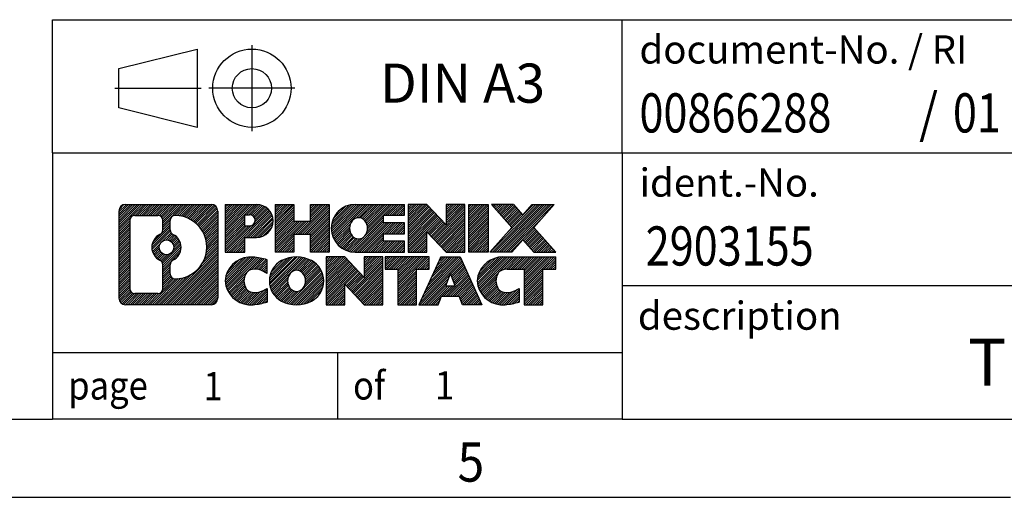
# Model space of a CAD drawing. Units: millimetres. Extents: x -55 to 365, y 688 to 985.
# Drawn here: x 229 to 292, y 688 to 718 of the extents above; entities that cross this region are included whole.
import ezdxf

# ---------------------------------------------------------------- set-up
doc = ezdxf.new("R2010")
doc.units = ezdxf.units.MM
doc.linetypes.add('DOT_CENTER', pattern=[14, 12, -1, 0, -1])
doc.linetypes.add('PHANTOM', pattern=[13, 10, -1, 0, -1, 0, -1])
doc.layers.add('1', color=7, linetype='Continuous')
doc.styles.add('CONVERTER_11', font='txt.shx', dxfattribs={"width": 0.9})
doc.styles.add('CONVERTER_12', font='txt.shx', dxfattribs={"width": 0.81})
doc.styles.add('CONVERTER_13', font='txt.shx', dxfattribs={"width": 0.855})
pattern_1 = [(45, (62.7811309658083, -72.3161373035813), (-0.1414213562373095, 0), [])]

# ---------------------------------------------------------------- blocks, each defined once
blk = doc.blocks.new('_rahmen', base_point=(360.2975787751356, 687.795994518122))
at = {"layer": '1', "linetype": 'Continuous'}
h = blk.add_hatch(dxfattribs=at)
h.set_pattern_fill('CUSTOM4', color=2, scale=0.1, angle=45, pattern_type=2)
h.set_pattern_definition(pattern_1)
edge = h.paths.add_edge_path()
edge.add_arc((235.413673750331, 706.0782499027213), 0.424244615383941, 90, 180)
edge.add_line((234.9894291349482, 706.0782499027213), (234.9894291349482, 700.513739133521))
edge.add_arc((235.413673750331, 700.513739133521), 0.4242446153827757, 180, 270)
edge.add_line((235.413673750331, 700.0894945181378), (240.8869858410479, 700.0894945181378))
edge.add_arc((240.8869858410479, 700.513739133521), 0.4242446153831452, 270, 360)
edge.add_line((241.3112304564318, 700.513739133521), (241.3112304564318, 706.0782499027213))
edge.add_arc((240.8869858410479, 706.0782499027213), 0.4242446153838841, 0, 90)
edge.add_line((240.8869858410479, 706.5024945181052), (235.413673750331, 706.5024945181052))
edge = h.paths.add_edge_path(flags=16)
edge.add_line((236.0075684270775, 700.8020500736947), (237.4834016880871, 700.8020500736947))
edge.add_arc((237.4834016880871, 701.1177669967714), 0.3157169230767067, 270, 360)
edge.add_line((237.7991186111637, 701.1177669967714), (237.7991186111637, 702.648537928303))
edge.add_arc((237.4834016880871, 702.648537928303), 0.315716923076593, 0, 64.80558935145478)
edge.add_arc((238.0059861356621, 703.7593676743658), 0.9118975235576555, 115.19441064852111, 244.80558935148798, ccw=False)
edge.add_arc((237.4834016880871, 704.8701974204279), 0.3157169230760143, 295.1944106485716, 360)
edge.add_line((237.7991186111637, 704.8701974204279), (237.7991186111637, 705.4742220394886))
edge.add_arc((237.4834016880871, 705.4742220394886), 0.315716923076593, 0, 90)
edge.add_line((237.4834016880871, 705.7899389625646), (236.0075684270775, 705.7899389625646))
edge.add_arc((236.0075684270775, 705.4742220394886), 0.3157169230760246, 90, 180)
edge.add_line((235.6918515040019, 705.4742220394886), (235.6918515040019, 701.1177669967714))
edge.add_arc((236.0075684270775, 701.1177669967714), 0.3157169230755983, 180, 270)
edge = h.paths.add_edge_path(flags=16)
edge.add_arc((238.0570744155214, 703.7593676743658), 0.9118481501443305, 295.3740086781803, 424.6259913218105)
edge.add_arc((238.5831171136093, 704.8685092743335), 0.315716923076792, 180, 244.6259913216349, ccw=False)
edge.add_line((238.2674001905325, 704.8685092743335), (238.2674001905325, 705.4740445628403))
edge.add_arc((238.5831171136093, 705.4740445628403), 0.3157169230762419, 90.18896704256639, 180, ccw=False)
edge.add_arc((238.5887332489193, 703.7712096152713), 2.018561131933266, -90.1889670424174, 90.18896704241729, ccw=False)
edge.add_arc((238.5831171136093, 702.0683746677024), 0.315716923076792, 180, 269.81103295743355, ccw=False)
edge.add_line((238.2674001905325, 702.0683746677024), (238.2674001905325, 702.6502260743974))
edge.add_arc((238.5831171136093, 702.6502260743974), 0.3157169230765842, 115.37400867834751, 180, ccw=False)
edge = h.paths.add_edge_path(flags=16)
edge.add_arc((238.0332594008486, 703.7593676743658), 0.470978932778479, 0, 360)
h = blk.add_hatch(dxfattribs=at)
h.set_pattern_fill('CUSTOM5', color=2, scale=0.1, angle=45, pattern_type=2)
h.set_pattern_definition(pattern_1)
edge = h.paths.add_edge_path()
edge.add_arc((235.413673750331, 706.0782499027213), 0.424244615383941, 90, 180)
edge.add_line((234.9894291349482, 706.0782499027213), (234.9894291349482, 700.513739133521))
edge.add_arc((235.413673750331, 700.513739133521), 0.4242446153827757, 180, 270)
edge.add_line((235.413673750331, 700.0894945181378), (240.8869858410479, 700.0894945181378))
edge.add_arc((240.8869858410479, 700.513739133521), 0.4242446153831452, 270, 360)
edge.add_line((241.3112304564318, 700.513739133521), (241.3112304564318, 706.0782499027213))
edge.add_arc((240.8869858410479, 706.0782499027213), 0.4242446153838841, 0, 90)
edge.add_line((240.8869858410479, 706.5024945181052), (235.413673750331, 706.5024945181052))
edge = h.paths.add_edge_path(flags=16)
edge.add_line((236.0075684270775, 700.8020500736947), (237.4834016880871, 700.8020500736947))
edge.add_arc((237.4834016880871, 701.1177669967714), 0.3157169230767067, 270, 360)
edge.add_line((237.7991186111637, 701.1177669967714), (237.7991186111637, 702.648537928303))
edge.add_arc((237.4834016880871, 702.648537928303), 0.315716923076593, 0, 64.80558935145478)
edge.add_arc((238.0059861356621, 703.7593676743658), 0.9118975235576555, 115.19441064852111, 244.80558935148798, ccw=False)
edge.add_arc((237.4834016880871, 704.8701974204279), 0.3157169230760143, 295.1944106485716, 360)
edge.add_line((237.7991186111637, 704.8701974204279), (237.7991186111637, 705.4742220394886))
edge.add_arc((237.4834016880871, 705.4742220394886), 0.315716923076593, 0, 90)
edge.add_line((237.4834016880871, 705.7899389625646), (236.0075684270775, 705.7899389625646))
edge.add_arc((236.0075684270775, 705.4742220394886), 0.3157169230760246, 90, 180)
edge.add_line((235.6918515040019, 705.4742220394886), (235.6918515040019, 701.1177669967714))
edge.add_arc((236.0075684270775, 701.1177669967714), 0.3157169230755983, 180, 270)
edge = h.paths.add_edge_path(flags=16)
edge.add_arc((238.0570744155214, 703.7593676743658), 0.9118481501443305, 295.3740086781803, 424.6259913218105)
edge.add_arc((238.5831171136093, 704.8685092743335), 0.315716923076792, 180, 244.6259913216349, ccw=False)
edge.add_line((238.2674001905325, 704.8685092743335), (238.2674001905325, 705.4740445628403))
edge.add_arc((238.5831171136093, 705.4740445628403), 0.3157169230762419, 90.18896704256639, 180, ccw=False)
edge.add_arc((238.5887332489193, 703.7712096152713), 2.018561131933266, -90.1889670424174, 90.18896704241729, ccw=False)
edge.add_arc((238.5831171136093, 702.0683746677024), 0.315716923076792, 180, 269.81103295743355, ccw=False)
edge.add_line((238.2674001905325, 702.0683746677024), (238.2674001905325, 702.6502260743974))
edge.add_arc((238.5831171136093, 702.6502260743974), 0.3157169230765842, 115.37400867834751, 180, ccw=False)
edge = h.paths.add_edge_path(flags=16)
edge.add_arc((238.0332594008486, 703.7593676743658), 0.470978932778479, 0, 360)
h = blk.add_hatch(dxfattribs=at)
h.set_pattern_fill('CUSTOM10', color=2, scale=0.1, angle=45, pattern_type=2)
h.set_pattern_definition(pattern_1)
edge = h.paths.add_edge_path()
edge.add_line((241.7883475372986, 706.5024945181232), (241.7883475372986, 703.4486849943122))
edge.add_line((241.7883475372986, 703.4486849943122), (243.0288519475526, 703.4486849943122))
edge.add_line((243.0288519475526, 703.4486849943122), (243.0288519475526, 704.3917632354559))
edge.add_line((243.0288519475526, 704.3917632354559), (243.787619535333, 704.3917632354559))
edge.add_arc((243.787619535333, 705.4471288767895), 1.055365641333651, 270, 450)
edge.add_line((243.787619535333, 706.5024945181232), (241.7883475372986, 706.5024945181232))
edge = h.paths.add_edge_path(flags=16)
edge.add_line((243.3461470090946, 705.8393886726832), (243.0288519475526, 705.8393886726832))
edge.add_line((243.0288519475526, 705.8393886726832), (243.0288519475526, 705.133661023341))
edge.add_line((243.0288519475526, 705.133661023341), (243.3461470090946, 705.133661023341))
edge.add_arc((243.3461470090946, 705.486524848012), 0.3528638246709761, 270, 450)
h = blk.add_hatch(dxfattribs=at)
h.set_pattern_fill('CUSTOM11', color=2, scale=0.1, angle=45, pattern_type=2)
h.set_pattern_definition(pattern_1)
edge = h.paths.add_edge_path()
edge.add_line((241.7883475372986, 706.5024945181232), (241.7883475372986, 703.4486849943122))
edge.add_line((241.7883475372986, 703.4486849943122), (243.0288519475526, 703.4486849943122))
edge.add_line((243.0288519475526, 703.4486849943122), (243.0288519475526, 704.3917632354559))
edge.add_line((243.0288519475526, 704.3917632354559), (243.787619535333, 704.3917632354559))
edge.add_arc((243.787619535333, 705.4471288767895), 1.055365641333651, 270, 450)
edge.add_line((243.787619535333, 706.5024945181232), (241.7883475372986, 706.5024945181232))
edge = h.paths.add_edge_path(flags=16)
edge.add_line((243.3461470090946, 705.8393886726832), (243.0288519475526, 705.8393886726832))
edge.add_line((243.0288519475526, 705.8393886726832), (243.0288519475526, 705.133661023341))
edge.add_line((243.0288519475526, 705.133661023341), (243.3461470090946, 705.133661023341))
edge.add_arc((243.3461470090946, 705.486524848012), 0.3528638246709761, 270, 450)
h = blk.add_hatch(dxfattribs=at)
h.set_pattern_fill('CUSTOM24', color=2, scale=0.1, angle=45, pattern_type=2)
h.set_pattern_definition(pattern_1)
h.paths.add_polyline_path([(248.4202749613468, 706.5024945181232), (248.4202749613468, 703.4486849943122), (247.2274822591803, 703.4486849943122), (247.2274822591803, 704.5829571031558), (246.1778246812729, 704.5829571031558), (246.1778246812729, 703.4486849943122), (244.9850319791063, 703.4486849943122), (244.9850319791063, 706.5024945181232), (246.1778246812729, 706.5024945181232), (246.1778246812729, 705.4336611847887), (247.2274822591803, 705.4336611847887), (247.2274822591803, 706.5024945181232)])
h = blk.add_hatch(dxfattribs=at)
h.set_pattern_fill('CUSTOM25', color=2, scale=0.1, angle=45, pattern_type=2)
h.set_pattern_definition(pattern_1)
h.paths.add_polyline_path([(248.4202749613468, 706.5024945181232), (248.4202749613468, 703.4486849943122), (247.2274822591803, 703.4486849943122), (247.2274822591803, 704.5829571031558), (246.1778246812729, 704.5829571031558), (246.1778246812729, 703.4486849943122), (244.9850319791063, 703.4486849943122), (244.9850319791063, 706.5024945181232), (246.1778246812729, 706.5024945181232), (246.1778246812729, 705.4336611847887), (247.2274822591803, 705.4336611847887), (247.2274822591803, 706.5024945181232)])
h = blk.add_hatch(dxfattribs=at)
h.set_pattern_fill('CUSTOM6', color=2, scale=0.1, angle=45, pattern_type=2)
h.set_pattern_definition(pattern_1)
edge = h.paths.add_edge_path()
edge.add_arc((250.0888377543204, 704.9755897562175), 1.526904761905712, 90, 270)
edge.add_line((250.0888377543204, 703.4486849943122), (253.2391574781013, 703.4486849943122))
edge.add_line((253.2391574781013, 703.4486849943122), (253.2391574781013, 704.1466985997546))
edge.add_line((253.2391574781013, 704.1466985997546), (251.9032296516737, 704.1466985997546))
edge.add_line((251.9032296516737, 704.1466985997546), (251.9032296516737, 704.6265829534963))
edge.add_line((251.9032296516737, 704.6265829534963), (253.2391574781013, 704.6265829534963))
edge.add_line((253.2391574781013, 704.6265829534963), (253.2391574781013, 705.3245965589387))
edge.add_line((253.2391574781013, 705.3245965589387), (251.9032296516737, 705.3245965589387))
edge.add_line((251.9032296516737, 705.3245965589387), (251.9032296516737, 705.8044809126803))
edge.add_line((251.9032296516737, 705.8044809126803), (253.2391574781013, 705.8044809126803))
edge.add_line((253.2391574781013, 705.8044809126803), (253.2391574781013, 706.5024945181232))
edge.add_line((253.2391574781013, 706.5024945181232), (250.0888377543204, 706.5024945181232))
edge = h.paths.add_edge_path(flags=16)
edge.add_arc((250.5048498008318, 704.9755897562175), 0.7717997786796597, 141.8795802028451, 218.1204197971549)
edge.add_arc((250.3051097644856, 704.8188585780969), 0.5179085730134213, 218.1204197971285, 321.8795802028657)
edge.add_arc((250.1053697281394, 704.9755897562175), 0.7717997786795702, 321.8795802028399, 398.1204197971601)
edge.add_arc((250.3051097644856, 705.1323209343379), 0.5179085730134244, 38.12041979714422, 141.8795802028616)
h = blk.add_hatch(dxfattribs=at)
h.set_pattern_fill('CUSTOM7', color=2, scale=0.1, angle=45, pattern_type=2)
h.set_pattern_definition(pattern_1)
edge = h.paths.add_edge_path()
edge.add_arc((250.0888377543204, 704.9755897562175), 1.526904761905712, 90, 270)
edge.add_line((250.0888377543204, 703.4486849943122), (253.2391574781013, 703.4486849943122))
edge.add_line((253.2391574781013, 703.4486849943122), (253.2391574781013, 704.1466985997546))
edge.add_line((253.2391574781013, 704.1466985997546), (251.9032296516737, 704.1466985997546))
edge.add_line((251.9032296516737, 704.1466985997546), (251.9032296516737, 704.6265829534963))
edge.add_line((251.9032296516737, 704.6265829534963), (253.2391574781013, 704.6265829534963))
edge.add_line((253.2391574781013, 704.6265829534963), (253.2391574781013, 705.3245965589387))
edge.add_line((253.2391574781013, 705.3245965589387), (251.9032296516737, 705.3245965589387))
edge.add_line((251.9032296516737, 705.3245965589387), (251.9032296516737, 705.8044809126803))
edge.add_line((251.9032296516737, 705.8044809126803), (253.2391574781013, 705.8044809126803))
edge.add_line((253.2391574781013, 705.8044809126803), (253.2391574781013, 706.5024945181232))
edge.add_line((253.2391574781013, 706.5024945181232), (250.0888377543204, 706.5024945181232))
edge = h.paths.add_edge_path(flags=16)
edge.add_arc((250.5048498008318, 704.9755897562175), 0.7717997786796597, 141.8795802028451, 218.1204197971549)
edge.add_arc((250.3051097644856, 704.8188585780969), 0.5179085730134213, 218.1204197971285, 321.8795802028657)
edge.add_arc((250.1053697281394, 704.9755897562175), 0.7717997786795702, 321.8795802028399, 398.1204197971601)
edge.add_arc((250.3051097644856, 705.1323209343379), 0.5179085730134244, 38.12041979714422, 141.8795802028616)
h = blk.add_hatch(dxfattribs=at)
h.set_pattern_fill('CUSTOM20', color=2, scale=0.1, angle=45, pattern_type=2)
h.set_pattern_definition(pattern_1)
h.paths.add_polyline_path([(254.6705087207007, 706.5024945181232), (253.4777160185343, 706.5024945181232), (253.4777160185343, 703.4486849943122), (254.6705087207007, 703.4486849943122), (254.6705087207007, 704.7574605045169), (255.9110131309548, 703.4486849943122), (257.1038058331214, 703.4486849943122), (257.1038058331214, 706.5024945181232), (255.9110131309548, 706.5024945181232), (255.9110131309548, 705.1937190079182)])
h = blk.add_hatch(dxfattribs=at)
h.set_pattern_fill('CUSTOM21', color=2, scale=0.1, angle=45, pattern_type=2)
h.set_pattern_definition(pattern_1)
h.paths.add_polyline_path([(254.6705087207007, 706.5024945181232), (253.4777160185343, 706.5024945181232), (253.4777160185343, 703.4486849943122), (254.6705087207007, 703.4486849943122), (254.6705087207007, 704.7574605045169), (255.9110131309548, 703.4486849943122), (257.1038058331214, 703.4486849943122), (257.1038058331214, 706.5024945181232), (255.9110131309548, 706.5024945181232), (255.9110131309548, 705.1937190079182)])
h = blk.add_hatch(dxfattribs=at)
h.set_pattern_fill('CUSTOM14', color=2, scale=0.1, angle=45, pattern_type=2)
h.set_pattern_definition(pattern_1)
h.paths.add_polyline_path([(258.5828687838082, 706.5024945181232), (258.5828687838082, 703.4486849943122), (257.3423643735553, 703.4486849943122), (257.3423643735553, 706.5024945181232)])
h = blk.add_hatch(dxfattribs=at)
h.set_pattern_fill('CUSTOM15', color=2, scale=0.1, angle=45, pattern_type=2)
h.set_pattern_definition(pattern_1)
h.paths.add_polyline_path([(258.5828687838082, 706.5024945181232), (258.5828687838082, 703.4486849943122), (257.3423643735553, 703.4486849943122), (257.3423643735553, 706.5024945181232)])
h = blk.add_hatch(dxfattribs=at)
h.set_pattern_fill('CUSTOM12', color=2, scale=0.1, angle=45, pattern_type=2)
h.set_pattern_definition(pattern_1)
h.paths.add_polyline_path([(261.4026307317318, 706.5024945181232), (262.805354949479, 706.5024945181232), (261.5028253187124, 705.0295439880871), (262.9007783656527, 703.4486849943122), (261.4980541479044, 703.4486849943122), (260.801463209839, 704.2364167796059), (260.1048722717732, 703.4486849943122), (258.7021480540251, 703.4486849943122), (260.1001011009654, 705.0295439880871), (258.7975714701979, 706.5024945181232), (260.2002956879471, 706.5024945181232), (260.801463209839, 705.8226711965677)])
h = blk.add_hatch(dxfattribs=at)
h.set_pattern_fill('CUSTOM13', color=2, scale=0.1, angle=45, pattern_type=2)
h.set_pattern_definition(pattern_1)
h.paths.add_polyline_path([(261.4026307317318, 706.5024945181232), (262.805354949479, 706.5024945181232), (261.5028253187124, 705.0295439880871), (262.9007783656527, 703.4486849943122), (261.4980541479044, 703.4486849943122), (260.801463209839, 704.2364167796059), (260.1048722717732, 703.4486849943122), (258.7021480540251, 703.4486849943122), (260.1001011009654, 705.0295439880871), (258.7975714701979, 706.5024945181232), (260.2002956879471, 706.5024945181232), (260.801463209839, 705.8226711965677)])
h = blk.add_hatch(dxfattribs=at)
h.set_pattern_fill('CUSTOM0', color=2, scale=0.1, angle=45, pattern_type=2)
h.set_pattern_definition(pattern_1)
edge = h.paths.add_edge_path()
edge.add_arc((242.9940035243084, 701.6163992800431), 1.205656168390957, 164.9381082228794, 195.0618917770945)
edge.add_arc((243.4131313677712, 701.7291896420779), 1.639695123939422, 195.0618917770903, 275.1581447696363)
edge.add_arc((243.1242752730353, 704.9290802252996), 4.852596863498272, 275.1581447696238, 285.9799912583524)
edge.add_line((244.4602031901531, 700.2639979194986), (244.4602031901531, 701.136514926302))
edge.add_arc((243.2821481481281, 703.0268656454517), 2.227384008972719, 288.4480761181337, 301.93090894996374, ccw=False)
edge.add_arc((243.700315881789, 701.7733198694145), 0.9059297849847627, 246.6277221118668, 288.44807611815395, ccw=False)
edge.add_arc((243.5438758490869, 701.4113278507045), 0.5115800601947491, 208.5214732576844, 246.6277221118286, ccw=False)
edge.add_arc((243.9212331071673, 701.6163992800431), 0.9410597353333294, 151.4785267422694, 208.5214732577002, ccw=False)
edge.add_arc((243.5438758490869, 701.8214707093822), 0.5115800601947136, 113.37227788819669, 151.4785267423156, ccw=False)
edge.add_arc((243.700315881789, 701.4594786906715), 0.9059297849853498, 71.5519238818598, 113.37227788813041, ccw=False)
edge.add_arc((243.2821481481281, 700.2059329146349), 2.227384008973513, 58.06909105003791, 71.5519238818672, ccw=False)
edge.add_line((244.4602031901531, 702.0962836337848), (244.4602031901531, 702.968800640588))
edge.add_arc((243.1242752730353, 698.3037183347873), 4.852596863497931, 74.02000874164692, 84.84185523037608)
edge.add_arc((243.4131313677712, 701.5036089180082), 1.639695123940555, 84.8418552303655, 164.9381082228905)
h = blk.add_hatch(dxfattribs=at)
h.set_pattern_fill('CUSTOM1', color=2, scale=0.1, angle=45, pattern_type=2)
h.set_pattern_definition(pattern_1)
edge = h.paths.add_edge_path()
edge.add_arc((242.9940035243084, 701.6163992800431), 1.205656168390957, 164.9381082228794, 195.0618917770945)
edge.add_arc((243.4131313677712, 701.7291896420779), 1.639695123939422, 195.0618917770903, 275.1581447696363)
edge.add_arc((243.1242752730353, 704.9290802252996), 4.852596863498272, 275.1581447696238, 285.9799912583524)
edge.add_line((244.4602031901531, 700.2639979194986), (244.4602031901531, 701.136514926302))
edge.add_arc((243.2821481481281, 703.0268656454517), 2.227384008972719, 288.4480761181337, 301.93090894996374, ccw=False)
edge.add_arc((243.700315881789, 701.7733198694145), 0.9059297849847627, 246.6277221118668, 288.44807611815395, ccw=False)
edge.add_arc((243.5438758490869, 701.4113278507045), 0.5115800601947491, 208.5214732576844, 246.6277221118286, ccw=False)
edge.add_arc((243.9212331071673, 701.6163992800431), 0.9410597353333294, 151.4785267422694, 208.5214732577002, ccw=False)
edge.add_arc((243.5438758490869, 701.8214707093822), 0.5115800601947136, 113.37227788819669, 151.4785267423156, ccw=False)
edge.add_arc((243.700315881789, 701.4594786906715), 0.9059297849853498, 71.5519238818598, 113.37227788813041, ccw=False)
edge.add_arc((243.2821481481281, 700.2059329146349), 2.227384008973513, 58.06909105003791, 71.5519238818672, ccw=False)
edge.add_line((244.4602031901531, 702.0962836337848), (244.4602031901531, 702.968800640588))
edge.add_arc((243.1242752730353, 698.3037183347873), 4.852596863497931, 74.02000874164692, 84.84185523037608)
edge.add_arc((243.4131313677712, 701.5036089180082), 1.639695123940555, 84.8418552303655, 164.9381082228905)
h = blk.add_hatch(dxfattribs=at)
h.set_pattern_fill('CUSTOM8', color=2, scale=0.1, angle=45, pattern_type=2)
h.set_pattern_definition(pattern_1)
edge = h.paths.add_edge_path()
edge.add_arc((246.0632223918587, 701.6163992800431), 1.458034083651566, 117.5481481756609, 242.4518518243391)
edge.add_arc((246.3441622836921, 702.1549742903464), 2.065479772208687, 242.4518518243392, 297.5481481756852)
edge.add_arc((246.6251021755253, 701.6163992800431), 1.458034083652118, 297.5481481757025, 422.4518518242975)
edge.add_arc((246.3441622836921, 701.0778242697403), 2.065479772208644, 62.45185182430745, 117.5481481756681)
edge = h.paths.add_edge_path(flags=16)
edge.add_arc((246.3441622836921, 701.7731304581636), 0.5179085730133157, 38.12041979716964, 141.8795802028517)
edge.add_arc((246.5439023200381, 701.6163992800431), 0.771799778679551, 141.879580202828, 218.1204197971654)
edge.add_arc((246.3441622836921, 701.4596681019232), 0.5179085730138424, 218.1204197971879, 321.8795802027908)
edge.add_arc((246.1444222473457, 701.6163992800431), 0.7717997786795702, 321.8795802028399, 398.1204197971668)
h = blk.add_hatch(dxfattribs=at)
h.set_pattern_fill('CUSTOM9', color=2, scale=0.1, angle=45, pattern_type=2)
h.set_pattern_definition(pattern_1)
edge = h.paths.add_edge_path()
edge.add_arc((246.0632223918587, 701.6163992800431), 1.458034083651566, 117.5481481756609, 242.4518518243391)
edge.add_arc((246.3441622836921, 702.1549742903464), 2.065479772208687, 242.4518518243392, 297.5481481756852)
edge.add_arc((246.6251021755253, 701.6163992800431), 1.458034083652118, 297.5481481757025, 422.4518518242975)
edge.add_arc((246.3441622836921, 701.0778242697403), 2.065479772208644, 62.45185182430745, 117.5481481756681)
edge = h.paths.add_edge_path(flags=16)
edge.add_arc((246.3441622836921, 701.7731304581636), 0.5179085730133157, 38.12041979716964, 141.8795802028517)
edge.add_arc((246.5439023200381, 701.6163992800431), 0.771799778679551, 141.879580202828, 218.1204197971654)
edge.add_arc((246.3441622836921, 701.4596681019232), 0.5179085730138424, 218.1204197971879, 321.8795802027908)
edge.add_arc((246.1444222473457, 701.6163992800431), 0.7717997786795702, 321.8795802028399, 398.1204197971668)
h = blk.add_hatch(dxfattribs=at)
h.set_pattern_fill('CUSTOM22', color=2, scale=0.1, angle=45, pattern_type=2)
h.set_pattern_definition(pattern_1)
h.paths.add_polyline_path([(249.4220699002821, 703.1433040419489), (248.2292771981146, 703.1433040419489), (248.2292771981146, 700.0894945181378), (249.4220699002821, 700.0894945181378), (249.4220699002821, 701.3982700283424), (250.6625743105351, 700.0894945181378), (251.8553670127015, 700.0894945181378), (251.8553670127015, 703.1433040419489), (250.6625743105351, 703.1433040419489), (250.6625743105351, 701.8345285317438)])
h = blk.add_hatch(dxfattribs=at)
h.set_pattern_fill('CUSTOM23', color=2, scale=0.1, angle=45, pattern_type=2)
h.set_pattern_definition(pattern_1)
h.paths.add_polyline_path([(249.4220699002821, 703.1433040419489), (248.2292771981146, 703.1433040419489), (248.2292771981146, 700.0894945181378), (249.4220699002821, 700.0894945181378), (249.4220699002821, 701.3982700283424), (250.6625743105351, 700.0894945181378), (251.8553670127015, 700.0894945181378), (251.8553670127015, 703.1433040419489), (250.6625743105351, 703.1433040419489), (250.6625743105351, 701.8345285317438)])
h = blk.add_hatch(dxfattribs=at)
h.set_pattern_fill('CUSTOM18', color=2, scale=0.1, angle=45, pattern_type=2)
h.set_pattern_definition(pattern_1)
h.paths.add_polyline_path([(251.9985021369616, 703.1433040419489), (251.9985021369616, 702.3580387358253), (252.8096011744363, 702.3580387358253), (252.8096011744363, 700.0894945181378), (254.0023938766027, 700.0894945181378), (254.0023938766027, 702.3580387358253), (254.8134929140753, 702.3580387358253), (254.8134929140753, 703.1433040419489)])
h = blk.add_hatch(dxfattribs=at)
h.set_pattern_fill('CUSTOM19', color=2, scale=0.1, angle=45, pattern_type=2)
h.set_pattern_definition(pattern_1)
h.paths.add_polyline_path([(251.9985021369616, 703.1433040419489), (251.9985021369616, 702.3580387358253), (252.8096011744363, 702.3580387358253), (252.8096011744363, 700.0894945181378), (254.0023938766027, 700.0894945181378), (254.0023938766027, 702.3580387358253), (254.8134929140753, 702.3580387358253), (254.8134929140753, 703.1433040419489)])
h = blk.add_hatch(dxfattribs=at)
h.set_pattern_fill('CUSTOM16', color=2, scale=0.1, angle=45, pattern_type=2)
h.set_pattern_definition(pattern_1)
h.paths.add_polyline_path([(258.1924247802762, 700.0894945181378), (256.9519203700223, 700.0894945181378), (256.7404403165465, 700.6304550623556), (255.6079987398726, 700.6304550623556), (255.3965186863968, 700.0894945181378), (254.1560142761439, 700.0894945181378), (255.5539673230831, 703.1433040419489), (256.7944717333359, 703.1433040419489)])
h.paths.add_polyline_path([(255.8740542910177, 701.3110183276623), (256.4743847654002, 701.3110183276623), (256.17421952821, 702.0788332936489)], flags=16)
h = blk.add_hatch(dxfattribs=at)
h.set_pattern_fill('CUSTOM17', color=2, scale=0.1, angle=45, pattern_type=2)
h.set_pattern_definition(pattern_1)
h.paths.add_polyline_path([(258.1924247802762, 700.0894945181378), (256.9519203700223, 700.0894945181378), (256.7404403165465, 700.6304550623556), (255.6079987398726, 700.6304550623556), (255.3965186863968, 700.0894945181378), (254.1560142761439, 700.0894945181378), (255.5539673230831, 703.1433040419489), (256.7944717333359, 703.1433040419489)])
h.paths.add_polyline_path([(255.8740542910177, 701.3110183276623), (256.4743847654002, 701.3110183276623), (256.17421952821, 702.0788332936489)], flags=16)
h = blk.add_hatch(dxfattribs=at)
h.set_pattern_fill('CUSTOM2', color=2, scale=0.1, angle=45, pattern_type=2)
h.set_pattern_definition(pattern_1)
edge = h.paths.add_edge_path()
edge.add_arc((259.5158328470241, 701.5036089180082), 1.639695123940101, 90, 164.9381082228996)
edge.add_arc((259.0967050035624, 701.6163992800431), 1.205656168392988, 164.9381082229054, 195.0618917770946)
edge.add_arc((259.5158328470241, 701.7291896420779), 1.639695123940531, 195.0618917771004, 275.1581447696751)
edge.add_arc((259.2269767522882, 704.9290802252996), 4.852596863498945, 275.1581447696372, 285.9799912583383)
edge.add_line((260.5629046694049, 700.2639979194981), (260.5629046694049, 701.1365149263014))
edge.add_arc((259.384849627381, 703.0268656454513), 2.227384008972827, 288.4480761181328, 301.9309089499373, ccw=False)
edge.add_arc((259.803017361043, 701.7733198694145), 0.9059297849851461, 246.6277221118107, 288.4480761180794, ccw=False)
edge.add_arc((259.6465773283398, 701.4113278507045), 0.5115800601959944, 208.521473257681, 246.6277221118402, ccw=False)
edge.add_arc((260.0239345864213, 701.6163992800431), 0.9410597353350851, 151.478526742359, 208.5214732576654, ccw=False)
edge.add_arc((259.6465773283398, 701.8214707093822), 0.5115800601944048, 109.3371432194823, 151.4785267424197, ccw=False)
edge.add_arc((259.7932473264435, 701.4035157289992), 0.9545230068260935, 90, 109.33714321942969, ccw=False)
edge.add_line((259.7932473264435, 702.3580387358253), (260.8968866260116, 702.3580387358253))
edge.add_line((260.8968866260116, 702.3580387358253), (260.8968866260116, 700.0894945181378))
edge.add_line((260.8968866260116, 700.0894945181378), (262.0896793281793, 700.0894945181378))
edge.add_line((262.0896793281793, 700.0894945181378), (262.0896793281793, 702.3580387358253))
edge.add_line((262.0896793281793, 702.3580387358253), (262.9007783656527, 702.3580387358253))
edge.add_line((262.9007783656527, 702.3580387358253), (262.9007783656527, 703.1433040419489))
edge.add_line((262.9007783656527, 703.1433040419489), (259.5158328470241, 703.1433040419483))
h = blk.add_hatch(dxfattribs=at)
h.set_pattern_fill('CUSTOM3', color=2, scale=0.1, angle=45, pattern_type=2)
h.set_pattern_definition(pattern_1)
edge = h.paths.add_edge_path()
edge.add_arc((259.5158328470241, 701.5036089180082), 1.639695123940101, 90, 164.9381082228996)
edge.add_arc((259.0967050035624, 701.6163992800431), 1.205656168392988, 164.9381082229054, 195.0618917770946)
edge.add_arc((259.5158328470241, 701.7291896420779), 1.639695123940531, 195.0618917771004, 275.1581447696751)
edge.add_arc((259.2269767522882, 704.9290802252996), 4.852596863498945, 275.1581447696372, 285.9799912583383)
edge.add_line((260.5629046694049, 700.2639979194981), (260.5629046694049, 701.1365149263014))
edge.add_arc((259.384849627381, 703.0268656454513), 2.227384008972827, 288.4480761181328, 301.9309089499373, ccw=False)
edge.add_arc((259.803017361043, 701.7733198694145), 0.9059297849851461, 246.6277221118107, 288.4480761180794, ccw=False)
edge.add_arc((259.6465773283398, 701.4113278507045), 0.5115800601959944, 208.521473257681, 246.6277221118402, ccw=False)
edge.add_arc((260.0239345864213, 701.6163992800431), 0.9410597353350851, 151.478526742359, 208.5214732576654, ccw=False)
edge.add_arc((259.6465773283398, 701.8214707093822), 0.5115800601944048, 109.3371432194823, 151.4785267424197, ccw=False)
edge.add_arc((259.7932473264435, 701.4035157289992), 0.9545230068260935, 90, 109.33714321942969, ccw=False)
edge.add_line((259.7932473264435, 702.3580387358253), (260.8968866260116, 702.3580387358253))
edge.add_line((260.8968866260116, 702.3580387358253), (260.8968866260116, 700.0894945181378))
edge.add_line((260.8968866260116, 700.0894945181378), (262.0896793281793, 700.0894945181378))
edge.add_line((262.0896793281793, 700.0894945181378), (262.0896793281793, 702.3580387358253))
edge.add_line((262.0896793281793, 702.3580387358253), (262.9007783656527, 702.3580387358253))
edge.add_line((262.9007783656527, 702.3580387358253), (262.9007783656527, 703.1433040419489))
edge.add_line((262.9007783656527, 703.1433040419489), (259.5158328470241, 703.1433040419483))
at = {"color": 2, "linetype": 'Continuous'}
for p, q in [((234.9894291349482, 706.0782499027213), (234.9894291349482, 700.513739133521)), ((235.413673750331, 706.5024945181052), (240.8869858410479, 706.5024945181052)), ((241.3112304564318, 706.0782499027213), (241.3112304564318, 700.513739133521)), ((241.7883475372986, 706.5024945181232), (243.787619535333, 706.5024945181232)), ((241.7883475372986, 706.5024945181232), (241.7883475372986, 703.4486849943122)), ((244.9850319791063, 706.5024945181232), (244.9850319791063, 703.4486849943122)), ((244.9850319791063, 706.5024945181232), (246.1778246812729, 706.5024945181232)), ((246.1778246812729, 706.5024945181232), (246.1778246812729, 705.4336611847887)), ((247.2274822591803, 705.4336611847887), (247.2274822591803, 706.5024945181232)), ((247.2274822591803, 706.5024945181232), (248.4202749613468, 706.5024945181232)), ((248.4202749613468, 706.5024945181232), (248.4202749613468, 703.4486849943122)), ((250.0888377543204, 706.5024945181232), (253.2391574781013, 706.5024945181232)), ((253.2391574781013, 705.8044809126803), (253.2391574781013, 706.5024945181232)), ((254.6705087207007, 706.5024945181232), (253.4777160185343, 706.5024945181232)), ((253.4777160185343, 706.5024945181232), (253.4777160185343, 703.4486849943122)), ((255.9110131309548, 705.1937190079182), (254.6705087207007, 706.5024945181232)), ((257.1038058331214, 706.5024945181232), (255.9110131309548, 706.5024945181232)), ((255.9110131309548, 706.5024945181232), (255.9110131309548, 705.1937190079182)), ((257.1038058331214, 703.4486849943122), (257.1038058331214, 706.5024945181232)), ((257.3423643735553, 703.4486849943122), (257.3423643735553, 706.5024945181232)), ((257.3423643735553, 706.5024945181232), (258.5828687838082, 706.5024945181232)), ((258.5828687838082, 706.5024945181232), (258.5828687838082, 703.4486849943122)), ((258.7975714701979, 706.5024945181232), (260.1001011009654, 705.0295439880871)), ((260.2002956879471, 706.5024945181232), (258.7975714701979, 706.5024945181232)), ((260.2002956879471, 706.5024945181232), (260.801463209839, 705.8226711965677)), ((260.801463209839, 705.8226711965677), (261.4026307317318, 706.5024945181232)), ((261.4026307317318, 706.5024945181232), (262.805354949479, 706.5024945181232)), ((261.5028253187124, 705.0295439880871), (262.805354949479, 706.5024945181232)), ((235.6918515040019, 705.4742220394886), (235.6918515040019, 701.1177669967714)), ((236.0075684270775, 705.7899389625646), (237.4834016880871, 705.7899389625646)), ((237.7991186111637, 704.8701974204279), (237.7991186111637, 705.4742220394886)), ((238.2674001905325, 704.8685092743335), (238.2674001905325, 705.4740445628403)), ((243.0288519475526, 705.133661023341), (243.0288519475526, 705.8393886726832)), ((243.0288519475526, 705.8393886726832), (243.3461470090946, 705.8393886726832)), ((246.1778246812729, 705.4336611847887), (247.2274822591803, 705.4336611847887)), ((251.9032296516737, 705.8044809126803), (253.2391574781013, 705.8044809126803)), ((251.9032296516737, 705.3245965589387), (251.9032296516737, 705.8044809126803)), ((253.2391574781013, 705.3245965589387), (251.9032296516737, 705.3245965589387)), ((253.2391574781013, 704.6265829534963), (253.2391574781013, 705.3245965589387)), ((243.0288519475526, 705.133661023341), (243.3461470090946, 705.133661023341)), ((254.6705087207007, 704.7574605045169), (255.9110131309548, 703.4486849943122)), ((254.6705087207007, 703.4486849943122), (254.6705087207007, 704.7574605045169)), ((258.7021480540251, 703.4486849943122), (260.1001011009654, 705.0295439880871)), ((261.5028253187124, 705.0295439880871), (262.9007783656527, 703.4486849943122)), ((243.0288519475526, 703.4486849943122), (243.0288519475526, 704.3917632354559)), ((243.0288519475526, 704.3917632354559), (243.787619535333, 704.3917632354559)), ((247.2274822591803, 704.5829571031558), (246.1778246812729, 704.5829571031558)), ((246.1778246812729, 704.5829571031558), (246.1778246812729, 703.4486849943122)), ((247.2274822591803, 703.4486849943122), (247.2274822591803, 704.5829571031558)), ((251.9032296516737, 704.1466985997546), (251.9032296516737, 704.6265829534963)), ((251.9032296516737, 704.6265829534963), (253.2391574781013, 704.6265829534963)), ((253.2391574781013, 704.1466985997546), (251.9032296516737, 704.1466985997546)), ((253.2391574781013, 703.4486849943122), (253.2391574781013, 704.1466985997546)), ((260.1048722717732, 703.4486849943122), (260.801463209839, 704.2364167796059)), ((260.801463209839, 704.2364167796059), (261.4980541479044, 703.4486849943122)), ((241.7883475372986, 703.4486849943122), (243.0288519475526, 703.4486849943122)), ((246.1778246812729, 703.4486849943122), (244.9850319791063, 703.4486849943122)), ((248.4202749613468, 703.4486849943122), (247.2274822591803, 703.4486849943122)), ((250.0888377543204, 703.4486849943122), (253.2391574781013, 703.4486849943122)), ((253.4777160185343, 703.4486849943122), (254.6705087207007, 703.4486849943122)), ((255.9110131309548, 703.4486849943122), (257.1038058331214, 703.4486849943122)), ((258.5828687838082, 703.4486849943122), (257.3423643735553, 703.4486849943122)), ((260.1048722717732, 703.4486849943122), (258.7021480540251, 703.4486849943122)), ((261.4980541479044, 703.4486849943122), (262.9007783656527, 703.4486849943122)), ((244.4602031901531, 702.0962836337848), (244.4602031901531, 702.968800640588)), ((249.4220699002821, 703.1433040419489), (248.2292771981146, 703.1433040419489)), ((248.2292771981146, 703.1433040419489), (248.2292771981146, 700.0894945181378)), ((250.6625743105351, 701.8345285317438), (249.4220699002821, 703.1433040419489)), ((250.6625743105351, 703.1433040419489), (250.6625743105351, 701.8345285317438)), ((251.8553670127015, 703.1433040419489), (250.6625743105351, 703.1433040419489)), ((251.8553670127015, 700.0894945181378), (251.8553670127015, 703.1433040419489)), ((251.9985021369616, 703.1433040419489), (251.9985021369616, 702.3580387358253)), ((254.8134929140753, 703.1433040419489), (251.9985021369616, 703.1433040419489)), ((255.5539673230831, 703.1433040419489), (254.1560142761439, 700.0894945181378)), ((254.8134929140753, 702.3580387358253), (254.8134929140753, 703.1433040419489)), ((255.5539673230831, 703.1433040419489), (256.7944717333359, 703.1433040419489)), ((256.7944717333359, 703.1433040419489), (258.1924247802762, 700.0894945181378)), ((259.5158328470241, 703.1433040419483), (262.9007783656527, 703.1433040419489)), ((262.9007783656527, 702.3580387358253), (262.9007783656527, 703.1433040419489)), ((237.7991186111637, 701.1177669967714), (237.7991186111637, 702.648537928303)), ((238.2674001905325, 702.0683746677024), (238.2674001905325, 702.6502260743974)), ((251.9985021369616, 702.3580387358253), (252.8096011744363, 702.3580387358253)), ((252.8096011744363, 702.3580387358253), (252.8096011744363, 700.0894945181378)), ((254.0023938766027, 700.0894945181378), (254.0023938766027, 702.3580387358253)), ((254.0023938766027, 702.3580387358253), (254.8134929140753, 702.3580387358253)), ((259.7932473264435, 702.3580387358253), (260.8968866260116, 702.3580387358253)), ((260.8968866260116, 702.3580387358253), (260.8968866260116, 700.0894945181378)), ((262.0896793281793, 700.0894945181378), (262.0896793281793, 702.3580387358253)), ((262.0896793281793, 702.3580387358253), (262.9007783656527, 702.3580387358253)), ((255.8740542910177, 701.3110183276623), (256.17421952821, 702.0788332936489)), ((256.4743847654002, 701.3110183276623), (256.17421952821, 702.0788332936489)), ((244.4602031901531, 701.136514926302), (244.4602031901531, 700.2639979194986)), ((249.4220699002821, 701.3982700283424), (250.6625743105351, 700.0894945181378)), ((249.4220699002821, 700.0894945181378), (249.4220699002821, 701.3982700283424)), ((255.8740542910177, 701.3110183276623), (256.4743847654002, 701.3110183276623)), ((260.5629046694049, 701.1365149263014), (260.5629046694049, 700.2639979194981)), ((237.4834016880871, 700.8020500736947), (236.0075684270775, 700.8020500736947)), ((255.3965186863968, 700.0894945181378), (255.6079987398726, 700.6304550623556)), ((255.6079987398726, 700.6304550623556), (256.7404403165465, 700.6304550623556)), ((256.9519203700223, 700.0894945181378), (256.7404403165465, 700.6304550623556)), ((240.8869858410479, 700.0894945181378), (235.413673750331, 700.0894945181378)), ((248.2292771981146, 700.0894945181378), (249.4220699002821, 700.0894945181378)), ((250.6625743105351, 700.0894945181378), (251.8553670127015, 700.0894945181378)), ((252.8096011744363, 700.0894945181378), (254.0023938766027, 700.0894945181378)), ((254.1560142761439, 700.0894945181378), (255.3965186863968, 700.0894945181378)), ((258.1924247802762, 700.0894945181378), (256.9519203700223, 700.0894945181378)), ((260.8968866260116, 700.0894945181378), (262.0896793281793, 700.0894945181378))]:
    blk.add_line(p, q, dxfattribs=at)
blk.add_circle((238.0332594008486, 703.7593676743658), 0.470978932778479, dxfattribs=at)
for centre, radius, start, end in [((235.413673750331, 706.0782499027213), 0.424244615383941, 90, 180), ((240.8869858410479, 706.0782499027213), 0.4242446153838841, 0, 90), ((243.787619535333, 705.4471288767895), 1.055365641333651, 270, 90), ((250.0888377543204, 704.9755897562175), 1.526904761905712, 90, 270), ((236.0075684270775, 705.4742220394886), 0.3157169230760246, 90, 180), ((237.4834016880871, 705.4742220394886), 0.315716923076593, 0, 90), ((238.5831171136093, 705.4740445628403), 0.3157169230762419, 90.18896704256646, 180), ((238.5887332489193, 703.7712096152713), 2.018561131933266, 269.8110329575827, 90.18896704241737), ((243.3461470090946, 705.486524848012), 0.3528638246709761, 270, 90), ((250.5048498008318, 704.9755897562175), 0.7717997786796597, 141.8795802028451, 218.1204197971549), ((250.3051097644856, 705.1323209343379), 0.5179085730134244, 38.12041979714422, 141.8795802028616), ((250.1053697281394, 704.9755897562175), 0.7717997786795702, 321.8795802028399, 38.12041979716016), ((237.4834016880871, 704.8701974204279), 0.3157169230760143, 295.1944106485716, 0), ((238.5831171136093, 704.8685092743335), 0.315716923076792, 180, 244.6259913216349), ((238.0059861356621, 703.7593676743658), 0.9118975235576555, 115.1944106485211, 244.805589351488), ((238.0570744155214, 703.7593676743658), 0.9118481501443305, 295.3740086781803, 64.62599132181052), ((250.3051097644856, 704.8188585780969), 0.5179085730134213, 218.1204197971285, 321.8795802028657), ((237.4834016880871, 702.648537928303), 0.315716923076593, 0, 64.80558935145478), ((238.5831171136093, 702.6502260743974), 0.3157169230765842, 115.3740086783474, 180), ((243.4131313677712, 701.5036089180082), 1.639695123940555, 84.8418552303655, 164.9381082228905), ((243.1242752730353, 698.3037183347873), 4.852596863497931, 74.02000874164692, 84.84185523037608), ((246.0632223918587, 701.6163992800431), 1.458034083651566, 117.5481481756609, 242.4518518243391), ((246.3441622836921, 701.0778242697403), 2.065479772208644, 62.45185182430745, 117.5481481756681), ((246.6251021755253, 701.6163992800431), 1.458034083652118, 297.5481481757025, 62.45185182429753), ((259.5158328470241, 701.5036089180082), 1.639695123940101, 90, 164.9381082228996), ((243.5438758490869, 701.8214707093822), 0.5115800601947136, 113.3722778881967, 151.4785267423156), ((243.700315881789, 701.4594786906715), 0.9059297849853498, 71.55192388185974, 113.3722778881304), ((243.2821481481281, 700.2059329146349), 2.227384008973513, 58.06909105003785, 71.55192388186722), ((246.3441622836921, 701.7731304581636), 0.5179085730133157, 38.12041979716964, 141.8795802028517), ((259.6465773283398, 701.8214707093822), 0.5115800601944048, 109.3371432194823, 151.4785267424197), ((259.7932473264435, 701.4035157289992), 0.9545230068260935, 90, 109.3371432194297), ((238.5831171136093, 702.0683746677024), 0.315716923076792, 180, 269.8110329574336), ((242.9940035243084, 701.6163992800431), 1.205656168390957, 164.9381082228794, 195.0618917770945), ((243.9212331071673, 701.6163992800431), 0.9410597353333294, 151.4785267422693, 208.5214732577002), ((246.5439023200381, 701.6163992800431), 0.771799778679551, 141.879580202828, 218.1204197971654), ((246.1444222473457, 701.6163992800431), 0.7717997786795702, 321.8795802028399, 38.1204197971668), ((259.0967050035624, 701.6163992800431), 1.205656168392988, 164.9381082229054, 195.0618917770946), ((260.0239345864213, 701.6163992800431), 0.9410597353350851, 151.478526742359, 208.5214732576654), ((236.0075684270775, 701.1177669967714), 0.3157169230755983, 180, 270), ((237.4834016880871, 701.1177669967714), 0.3157169230767067, 270, 0), ((243.4131313677712, 701.7291896420779), 1.639695123939422, 195.0618917770903, 275.1581447696363), ((243.5438758490869, 701.4113278507045), 0.5115800601947491, 208.5214732576844, 246.6277221118286), ((243.700315881789, 701.7733198694145), 0.9059297849847627, 246.6277221118667, 288.4480761181539), ((243.2821481481281, 703.0268656454517), 2.227384008972719, 288.4480761181337, 301.9309089499637), ((246.3441622836921, 701.4596681019232), 0.5179085730138424, 218.1204197971879, 321.8795802027908), ((259.5158328470241, 701.7291896420779), 1.639695123940531, 195.0618917771004, 275.1581447696751), ((259.6465773283398, 701.4113278507045), 0.5115800601959944, 208.521473257681, 246.6277221118402), ((259.803017361043, 701.7733198694145), 0.9059297849851461, 246.6277221118107, 288.4480761180794), ((259.384849627381, 703.0268656454513), 2.227384008972827, 288.4480761181328, 301.9309089499373), ((235.413673750331, 700.513739133521), 0.4242446153827757, 180, 270), ((240.8869858410479, 700.513739133521), 0.4242446153831452, 270, 0), ((243.1242752730353, 704.9290802252996), 4.852596863498272, 275.1581447696238, 285.9799912583524), ((246.3441622836921, 702.1549742903464), 2.065479772208687, 242.4518518243392, 297.5481481756852), ((259.2269767522882, 704.9290802252996), 4.852596863498945, 275.1581447696372, 285.9799912583383)]:
    blk.add_arc(centre, radius, start, end, dxfattribs=at)
at = {"layer": '1', "color": 7, "linetype": 'Continuous'}
for p, q in [((230.7527742483857, 709.7959945181215), (230.7527742483857, 718.2959945181215)), ((267.1527742483856, 709.7959945181215), (267.1527742483856, 718.2959945181215)), ((230.7527742483857, 709.7959945181215), (230.7527742483857, 697.0459945181215)), ((267.1527742483856, 709.7959945181215), (267.1527742483856, 697.0459945181216)), ((360.2975787751369, 701.2959945181215), (267.1527742483856, 701.2959945181215)), ((230.7527742483857, 697.0459945181215), (248.9527742483856, 697.0459945181216)), ((230.7527742483857, 697.0459945181215), (230.7527742483857, 692.7959945181215)), ((248.9527742483856, 697.0459945181216), (248.9527742483856, 692.7959945181216)), ((248.9527742483856, 697.0459945181216), (267.1527742483856, 697.0459945181216)), ((267.1527742483856, 697.0459945181216), (267.1527742483856, 692.7959945181215))]:
    blk.add_line(p, q, dxfattribs=at)
at = {"layer": '1', "color": 6, "linetype": 'Continuous'}
for p, q in [((230.7527742483857, 718.2959945181215), (360.2975787751374, 718.2959945181215)), ((230.7527742483857, 709.7959945181215), (267.1527742483856, 709.7959945181215)), ((267.1527742483856, 709.7959945181215), (360.2975787751374, 709.7959945181215)), ((86.96424544180252, 692.795994518122), (230.7527742483857, 692.795994518119)), ((248.9527742483856, 692.7959945181216), (230.7527742483857, 692.7959945181215)), ((266.7975787751356, 692.7959945181216), (248.9527742483856, 692.7959945181216)), ((267.1527742483856, 692.7959945181215), (266.7975787751356, 692.7959945181216)), ((267.1527742483856, 692.7959945181215), (316.7975787751356, 692.7959945181216))]:
    blk.add_line(p, q, dxfattribs=at)
at = {"layer": '1', "color": 2, "linetype": 'PHANTOM'}
for p, q in [((243.4894291349482, 716.6709945181215), (243.4894291349482, 711.1709945181215)), ((246.2394291349482, 713.9209945181213), (240.7394291349482, 713.9209945181213))]:
    blk.add_line(p, q, dxfattribs=at)
at = {"layer": '1', "color": 2, "linetype": 'Continuous'}
for p, q in [((234.9894291349482, 715.1709945181213), (239.9894291349482, 716.4209945181213)), ((239.9894291349482, 716.4209945181213), (239.9894291349482, 711.4209945181213)), ((234.9894291349482, 712.6709945181213), (234.9894291349482, 715.1709945181213)), ((239.9894291349482, 711.4209945181213), (234.9894291349482, 712.6709945181213)), ((223.630912108469, 687.795994518122), (291.9642454418022, 687.795994518122))]:
    blk.add_line(p, q, dxfattribs=at)
at = {"layer": '1', "color": 2, "linetype": 'DOT_CENTER'}
blk.add_line((234.7394291349482, 713.9209945181213), (240.2394291349482, 713.9209945181213), dxfattribs=at)
at = {"layer": '1', "color": 2, "linetype": 'Continuous'}
for radius in [2.5, 1.25]:
    blk.add_circle((243.4894291349482, 713.9209945181213), radius, dxfattribs=at)
at = {"layer": '1', "color": 7}
for s, style, width, p in [('00866288', 'CONVERTER_12', 0.81, (268.2527742483856, 711.0959945181215)), ('/', 'CONVERTER_11', 0.9, (286.1263219703994, 711.0959945181215)), ('01', 'CONVERTER_12', 0.81, (288.2826864674414, 711.0959945181215)), ('2903155', 'CONVERTER_12', 0.81, (268.6527742483854, 702.5959945181215)), ('5', 'CONVERTER_11', 0.9, (256.6309121084688, 688.795994518122))]:
    blk.add_text(s, height=2.5, dxfattribs=dict(at, style=style, width=width)).set_placement(p)
at = {"layer": '1', "color": 2, "style": 'CONVERTER_11', "width": 0.9}
for s, p in [('of', (249.9527742483855, 694.0369773031299)), ('1', (255.1880830581992, 694.0459945181215)), ('page', (231.7527742483857, 694.0369773031297)), ('1', (240.3990392187277, 693.9967458643196))]:
    blk.add_text(s, height=1.8, dxfattribs=at).set_placement(p)
at = {"layer": '1', "color": 2, "char_height": 1.8, "attachment_point": 1}
for s, insert, line_spacing_factor, style in [('document-No. / RI', (268.2527742483856, 717.2959945181215), 1.32052821128451, 'CONVERTER_13'), ('ident.-No.', (268.2527742483856, 708.7959945181215), 1.20048019207683, 'CONVERTER_11'), ('description', (268.1527742483856, 700.2959945181215), 1.20048019207683, 'CONVERTER_11')]:
    blk.add_mtext(s, dxfattribs=dict(at, insert=insert, line_spacing_factor=line_spacing_factor, style=style))
at = {"layer": '1', "color": 3, "insert": (256.9527742483856, 713.9209945181215), "char_height": 2.5, "attachment_point": 5, "line_spacing_factor": 1.20048019207683, "style": 'CONVERTER_11'}
blk.add_mtext('DIN A3', dxfattribs=at)
at = {"layer": '1', "color": 7, "insert": (313.7251765117611, 696.0459945181216), "char_height": 3, "attachment_point": 5, "line_spacing_factor": 1.20048019207683, "style": 'CONVERTER_12'}
blk.add_mtext('TRIO-PS-2G/3AC/24DC/20', dxfattribs=at)
blk = doc.blocks.new('A3I_CS', base_point=(360.2975787751356, 687.795994518122))
at = {"layer": '1'}
blk.add_blockref('_rahmen', (360.2975787751356, 687.795994518122), dxfattribs=at)
blk = doc.blocks.new('1')
blk.add_blockref('A3I_CS', (360.2975787751356, 687.795994518122))

msp = doc.modelspace()

# ---------------------------------------------------------------- block references
at = {"layer": '1'}
msp.add_blockref('1', (0, 0), dxfattribs=at)

doc.saveas('drawing.dxf')
